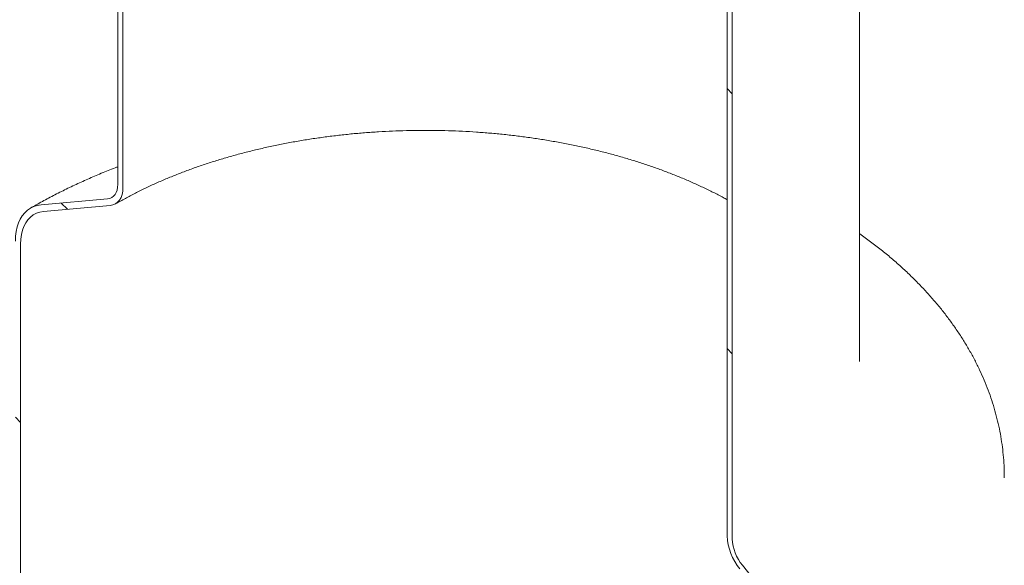
# Model space of a CAD drawing. Units: millimetres. Extents: x -35 to 653, y 5 to 290.
# Drawn here: x 307 to 324, y 221 to 230 of the extents above; entities that cross this region are included whole.
import ezdxf

# ---------------------------------------------------------------- set-up
doc = ezdxf.new("R2010")
doc.units = ezdxf.units.MM

msp = doc.modelspace()

# ---------------------------------------------------------------- hatches: boundary and pattern name
at = {"linetype": 'Continuous', "lineweight": 0}
h = msp.add_hatch(dxfattribs=at)
h.set_pattern_fill('ANSI31', angle=90, style=0)
edge = h.paths.add_edge_path(flags=0)
edge.add_arc((307.362083, 225.889489), 1.125, 111.2056799, 150.0026883, ccw=False)
edge.add_line((306.964335, 226.914642), (308.113384, 227.017384))
edge.add_arc((307.892413, 227.586914), 0.625, 291.2056799, 330.0026883)
edge.add_line((308.334355, 227.331786), (308.334355, 238.165608))
edge.add_line((308.334355, 238.165608), (308.245966, 238.216634))
edge.add_line((308.245966, 238.216634), (308.245966, 227.382812))
edge.add_arc((307.892413, 227.586914), 0.5, 291.2056799, 330.0026883, ccw=False)
edge.add_line((308.06919, 227.13129), (306.920141, 227.028548))
edge.add_arc((307.362083, 225.889489), 1.25, 111.2056799, 150.0026883)
edge.add_line((306.4782, 226.399744), (306.4782, 218.823623))
edge.add_line((306.4782, 218.823623), (306.566588, 218.772598))
edge.add_line((306.566588, 218.772598), (306.566588, 226.348718))
h = msp.add_hatch(dxfattribs=at)
h.set_pattern_fill('ANSI31', style=0)
edge = h.paths.add_edge_path(flags=0)
edge.add_arc((322.47649, 218.307284), 0.025, 150.0026883, 270, ccw=False)
edge.add_line((322.458813, 218.317489), (322.458813, 218.358316))
edge.add_arc((322.441135, 218.368522), 0.025, 330.0026883, 450)
edge.add_line((322.441135, 218.388935), (321.804739, 218.756319))
edge.add_arc((321.804739, 218.817559), 0.075, 150.0026883, 270, ccw=False)
edge.add_line((321.751706, 218.848175), (321.751706, 218.889002))
edge.add_arc((321.698673, 218.919617), 0.075, 330.0026883, 450)
edge.add_line((321.698673, 218.980858), (321.274409, 219.22578))
edge.add_arc((321.274409, 219.164539), 0.075, 90, 150.0026883)
edge.add_line((321.221376, 219.195155), (321.221376, 219.154328))
edge.add_arc((321.168343, 219.184943), 0.075, 270, 330.0026883, ccw=False)
edge.add_line((321.168343, 219.123702), (321.044599, 219.195138))
edge.add_line((321.044599, 219.195138), (321.044599, 219.113484))
edge.add_line((321.044599, 219.113484), (321.168343, 219.042048))
edge.add_arc((321.168343, 219.184943), 0.175, 270, 330.0026883)
edge.add_line((321.292087, 219.113507), (321.292087, 219.133921))
edge.add_line((321.292087, 219.133921), (321.680995, 218.909409))
edge.add_line((321.680995, 218.909409), (321.680995, 218.888995))
edge.add_arc((321.804739, 218.817559), 0.175, 150.0026883, 270)
edge.add_line((321.804739, 218.674665), (322.389888, 218.336865))
edge.add_arc((322.47649, 218.307284), 0.125, 161.1412345, 270)
edge.add_line((322.47649, 218.205217), (326.3479, 215.9703))
edge.add_arc((326.3479, 216.970562), 1.225, 270, 330.0026883)
edge.add_line((327.214106, 216.470512), (327.214106, 234.84268))
edge.add_arc((329.883434, 233.30171), 3.775, -29.9973117, 150.0026883, ccw=False)
edge.add_line((332.552762, 231.76074), (332.623473, 231.719919))
edge.add_arc((329.883434, 233.30171), 3.875, 330.0026883, 510.0026883)
edge.add_line((327.143395, 234.883501), (327.143395, 216.511332))
edge.add_arc((326.3479, 216.970562), 1.125, 270, 330.0026883, ccw=False)
edge.add_line((326.3479, 216.051954), (322.47649, 218.286871))
h = msp.add_hatch(dxfattribs=at)
h.set_pattern_fill('ANSI31', style=0)
edge = h.paths.add_edge_path(flags=0)
edge.add_arc((322.47649, 216.02097), 0.025, 90, 150.0026883, ccw=False)
edge.add_line((322.47649, 216.041384), (326.3479, 213.806466))
edge.add_arc((326.3479, 216.970562), 3.875, 270, 330.0026883)
edge.add_line((329.087939, 215.388771), (329.087939, 233.76094))
edge.add_arc((329.883434, 233.30171), 1.125, -29.9973117, 150.0026883, ccw=False)
edge.add_line((330.678929, 232.84248), (330.74964, 232.80166))
edge.add_arc((329.883434, 233.30171), 1.225, 330.0026883, 510.0026883)
edge.add_line((329.017228, 233.80176), (329.017228, 215.429592))
edge.add_arc((326.3479, 216.970562), 3.775, 270, 330.0026883, ccw=False)
edge.add_line((326.3479, 213.88812), (322.47649, 216.123038))
edge.add_arc((322.47649, 216.02097), 0.125, 90, 140.8887946)
edge.add_line((322.389888, 216.091378), (321.804739, 216.429177))
edge.add_arc((321.804739, 216.286283), 0.175, 90, 150.0026883)
edge.add_line((321.680995, 216.357718), (321.680995, 216.337305))
edge.add_line((321.680995, 216.337305), (321.292087, 216.561817))
edge.add_line((321.292087, 216.561817), (321.292087, 216.582231))
edge.add_arc((321.168343, 216.653666), 0.175, 330.0026883, 450)
edge.add_line((321.168343, 216.796561), (321.044599, 216.867997))
edge.add_line((321.044599, 216.867997), (321.044599, 216.786343))
edge.add_line((321.044599, 216.786343), (321.168343, 216.714907))
edge.add_arc((321.168343, 216.653666), 0.075, -29.9973117, 90, ccw=False)
edge.add_line((321.221376, 216.623051), (321.221376, 216.582224))
edge.add_arc((321.274409, 216.551609), 0.075, 150.0026883, 270)
edge.add_line((321.274409, 216.490368), (321.698673, 216.245446))
edge.add_arc((321.698673, 216.306686), 0.075, 270, 330.0026883)
edge.add_line((321.751706, 216.276071), (321.751706, 216.316898))
edge.add_arc((321.804739, 216.286283), 0.075, 90, 150.0026883, ccw=False)
edge.add_line((321.804739, 216.347523), (322.441135, 215.98014))
edge.add_arc((322.441135, 216.000553), 0.025, 270, 330.0026883)
edge.add_line((322.458813, 215.990348), (322.458813, 216.031175))
h = msp.add_hatch(dxfattribs=at)
h.set_pattern_fill('ANSI31', angle=90, style=0)
edge = h.paths.add_edge_path(flags=0)
edge.add_line((319.820194, 219.820318), (319.029345, 220.804127))
edge.add_arc((319.206122, 221.055649), 0.5, 150.0026883, 234.8993285, ccw=False)
edge.add_line((318.852568, 221.259751), (318.852568, 232.093573))
edge.add_line((318.852568, 232.093573), (318.76418, 232.144598))
edge.add_line((318.76418, 232.144598), (318.76418, 221.310776))
edge.add_arc((319.206122, 221.055649), 0.625, 150.0026883, 234.8993285)
edge.add_line((318.985151, 220.741247), (319.796511, 219.731923))
edge.add_line((319.796511, 219.731923), (322.388102, 218.235829))
edge.add_line((322.388102, 218.235829), (322.388102, 218.337896))
edge.add_line((322.388102, 218.337896), (319.820194, 219.820318))
h = msp.add_hatch(dxfattribs=at)
h.set_pattern_fill('ANSI31', style=0)
edge = h.paths.add_edge_path(flags=0)
edge.add_arc((292.581304, 193.367957), 0.25, 150.0026883, 270)
edge.add_line((292.581304, 193.163822), (293.28841, 192.755618))
edge.add_arc((293.28841, 192.959753), 0.25, 270, 330.0026883)
edge.add_line((293.465187, 192.857702), (301.773692, 188.061305))
edge.add_arc((301.950469, 187.959254), 0.25, 150.0026883, 270)
edge.add_line((301.950469, 187.755118), (302.657575, 187.346914))
edge.add_arc((302.657575, 187.55105), 0.25, 270, 330.0026883)
edge.add_line((302.834352, 187.448999), (311.142857, 182.652601))
edge.add_arc((311.319633, 182.55055), 0.25, 150.0026883, 270)
edge.add_line((311.319633, 182.346415), (312.02674, 181.938211))
edge.add_arc((312.02674, 182.142346), 0.25, 270, 330.0026883)
edge.add_line((312.203517, 182.040295), (320.512022, 177.243897))
edge.add_arc((320.688798, 177.141846), 0.25, 150.0026883, 270)
edge.add_line((320.688798, 176.937711), (321.395905, 176.529507))
edge.add_arc((321.395905, 176.733642), 0.25, 270, 330.0026883)
edge.add_line((321.572682, 176.631591), (321.680995, 176.569063))
edge.add_arc((321.680995, 181.590789), 6.15, 270, 307.3557921)
edge.add_arc((306.247266, 201.809581), 32, 307.3557921, 349.7120828)
edge.add_line((327.652398, 197.924273), (327.558941, 197.978224))
edge.add_arc((306.247266, 201.809581), 31.875, 307.3557921, 349.8083812, ccw=False)
edge.add_arc((321.680995, 181.590789), 6.025, 270, 307.3557921, ccw=False)
edge.add_line((321.680995, 176.671131), (283.035362, 198.98078))
edge.add_arc((283.035362, 203.900438), 6.025, 188.8366879, 270, ccw=False)
edge.add_arc((298.469091, 206.299826), 31.875, 133.5414052, 188.8366879, ccw=False)
edge.add_line((277.624428, 228.233752), (277.528886, 228.288906))
edge.add_arc((298.469091, 206.299826), 32, 133.6003919, 188.8366879)
edge.add_arc((283.035362, 203.900438), 6.15, 188.8366879, 270)
edge.add_arc((283.212139, 198.776661), 0.25, 150.0026883, 270)
edge.add_line((283.212139, 198.572526), (283.919246, 198.164322))
edge.add_arc((283.919246, 198.368457), 0.25, 270, 330.0026883)
edge.add_line((284.096022, 198.266406), (292.404527, 193.470008))

# ---------------------------------------------------------------- linework, layer by layer
at = {"color": 7, "linetype": 'Continuous', "lineweight": 15}
for p, q in [((308.245966, 238.216634), (308.245966, 227.382812)), ((308.334355, 227.331786), (308.334355, 238.165608)), ((321.049267, 224.321281), (321.049267, 235.155103)), ((318.76418, 232.144598), (318.76418, 221.310776)), ((318.852568, 221.259751), (318.852568, 232.093573)), ((308.06919, 227.13129), (306.920141, 227.028548)), ((306.964335, 226.914642), (308.113384, 227.017384)), ((306.566588, 218.772598), (306.566588, 226.348718)), ((319.820194, 219.820318), (319.029345, 220.804127))]:
    msp.add_line(p, q, dxfattribs=at)
at = {"color": 7, "linetype": 'Continuous', "lineweight": 15, "flags": 128}
for points in [[(308.245966, 227.382812), (308.242942, 227.331268), (308.233919, 227.284098), (308.219054, 227.24211), (308.198599, 227.206021), (308.172906, 227.176449), (308.142413, 227.153901), (308.107643, 227.138761), (308.06919, 227.13129)], [(308.113384, 227.017384), (308.16145, 227.026723), (308.204913, 227.045648), (308.243029, 227.073833), (308.275146, 227.110798), (308.300714, 227.155909), (308.319296, 227.208394), (308.330574, 227.267356), (308.334355, 227.331786)], [(306.920141, 227.028548), (306.855108, 227.018248), (306.793934, 226.999358), (306.737083, 226.972021), (306.684989, 226.936445), (306.638048, 226.892901), (306.596617, 226.841721), (306.561013, 226.783293), (306.531504, 226.718064), (306.508317, 226.646528), (306.491628, 226.569231), (306.481563, 226.48676), (306.4782, 226.399744)], [(306.566588, 226.348718), (306.57019, 226.433958), (306.580964, 226.514267), (306.598811, 226.588918), (306.623571, 226.657235), (306.655019, 226.718599), (306.69287, 226.772455), (306.736782, 226.818314), (306.786356, 226.855761), (306.841144, 226.884458), (306.900651, 226.904144), (306.964335, 226.914642)]]:
    msp.add_lwpolyline(points, dxfattribs=at)
at = {"color": 7, "linetype": 'Continuous', "lineweight": 15}
for centre, radius in [((319.722471, 221.35495), 0.959309), ((319.619201, 221.29509), 0.767447)]:
    msp.add_arc(centre, radius, 182.6392874, 219.7720724, dxfattribs=at)
for points, knots in [([(308.204888, 227.045633), (308.233645, 227.062069), (308.317353, 227.109913), (308.460367, 227.187111), (308.635631, 227.276183), (308.816356, 227.362267), (309.002255, 227.445283), (309.193165, 227.525102), (309.388877, 227.601613), (309.589188, 227.674706), (309.793883, 227.744278), (310.00274, 227.810228), (310.215535, 227.872465), (310.432033, 227.930899), (310.651999, 227.985449), (310.875189, 228.036039), (311.101359, 228.082596), (311.330257, 228.125057), (311.56163, 228.163363), (311.795221, 228.19746), (312.030771, 228.227301), (312.268018, 228.252844), (312.506699, 228.274056), (312.746547, 228.290906), (312.987295, 228.303371), (313.228675, 228.311435), (313.47042, 228.315084), (313.712258, 228.314316), (313.953919, 228.309129), (314.195132, 228.299531), (314.435628, 228.285535), (314.675139, 228.26716), (314.913397, 228.24443), (315.150137, 228.217378), (315.385095, 228.186038), (315.618009, 228.150456), (315.848621, 228.110678), (316.076672, 228.066762), (316.30191, 228.018767), (316.524084, 227.96676), (316.742948, 227.910815), (316.958259, 227.85101), (317.16978, 227.787431), (317.377278, 227.720168), (317.580526, 227.649317), (317.779301, 227.574981), (317.973396, 227.497271), (318.162572, 227.416284), (318.346747, 227.3322), (318.52528, 227.244919), (318.664517, 227.173436), (318.742197, 227.130116), (318.76418, 227.117856)], [0, 0, 0, 0, 0.010623416, 0.030923156, 0.051234575, 0.071558007, 0.091894676, 0.112245391, 0.132610607, 0.152990494, 0.173384982, 0.193793811, 0.214216561, 0.234652685, 0.255101535, 0.275562384, 0.296034437, 0.316516853, 0.337008752, 0.357509225, 0.37801734, 0.39853215, 0.419052696, 0.439578009, 0.460107117, 0.480639041, 0.5011728, 0.521707411, 0.542241833, 0.562774809, 0.583305353, 0.603832478, 0.624355198, 0.644872531, 0.665383494, 0.685887114, 0.706382422, 0.726868463, 0.747344299, 0.767809015, 0.788261729, 0.808701599, 0.829127838, 0.849539731, 0.86993665, 0.890318081, 0.910683647, 0.931033147, 0.951366592, 0.971684255, 0.99198672, 1, 1, 1, 1]), ([(308.245966, 227.686463), (308.2303, 227.680578), (308.133708, 227.64429), (307.960174, 227.573318), (307.725748, 227.473336), (307.49605, 227.368594), (307.27079, 227.259641), (307.050374, 227.146324), (306.873104, 227.04989), (306.76992, 226.990819), (306.737134, 226.97205)], [0, 0, 0, 0, 0.029005637, 0.178832509, 0.328801748, 0.47890768, 0.62914123, 0.779489343, 0.929934375, 1, 1, 1, 1]), ([(323.5483, 222.316933), (323.548533, 222.342784), (323.549312, 222.42909), (323.542293, 222.575792), (323.527495, 222.756742), (323.504373, 222.937187), (323.473541, 223.117015), (323.434855, 223.296116), (323.388365, 223.474385), (323.334069, 223.65171), (323.271971, 223.827982), (323.202075, 224.003087), (323.124385, 224.176904), (323.038907, 224.349308), (322.945653, 224.520168), (322.844644, 224.689343), (322.73591, 224.856687), (322.619496, 225.022043), (322.495462, 225.185252), (322.363884, 225.346144), (322.22486, 225.504552), (322.078505, 225.660303), (321.924948, 225.813226), (321.764357, 225.963165), (321.596839, 226.109917), (321.422803, 226.253489), (321.24158, 226.393147), (321.116805, 226.486108), (321.050894, 226.531392), (321.049267, 226.532509)], [0, 0, 0, 0, 0.015999557, 0.053418012, 0.09083648, 0.128286892, 0.16580146, 0.203411407, 0.241146535, 0.279034775, 0.317101744, 0.355370287, 0.393860039, 0.432587005, 0.4715632, 0.510796358, 0.550289754, 0.590042148, 0.63004789, 0.670297181, 0.710776494, 0.751469139, 0.792355931, 0.833415933, 0.874627202, 0.915967521, 0.957415051, 0.998948882, 1, 1, 1, 1])]:
    msp.add_open_spline(points, degree=3, knots=knots, dxfattribs=at)

doc.saveas('drawing.dxf')
